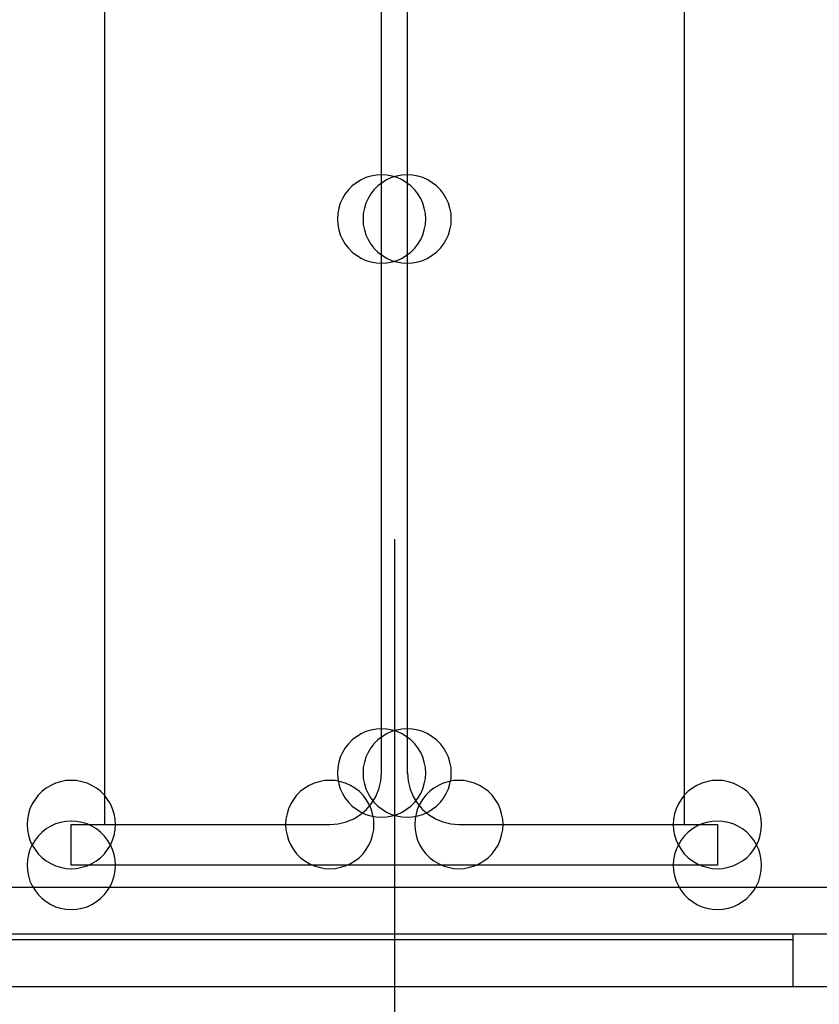
# Model space of a CAD drawing. Extents: x 7093 to 33496, y 263 to 30960.
# Drawn here: x 31334 to 31508, y 6055 to 6268 of the extents above; entities that cross this region are included whole.
import ezdxf

# ---------------------------------------------------------------- set-up
doc = ezdxf.new("R2010")
doc.units = 0
doc.header["$LTSCALE"] = 100
doc.header["$MEASUREMENT"] = 0
for name, color, linetype in [('_0-0_LN', 7, 'CONTINUOUS'), ('_0-1_LN', 7, 'CONTINUOUS'), ('_0-4_LN', 7, 'CONTINUOUS')]:
    doc.layers.add(name, color=color, linetype=linetype)

msp = doc.modelspace()

# ---------------------------------------------------------------- linework, layer by layer
at = {"layer": '_0-0_LN', "color": 7, "linetype": 'Continuous'}
for p, q in [((31409.32, 6233.88), (31408.28, 6233.39)), ((31410.42, 6234.19), (31409.32, 6233.88)), ((31411.57, 6234.43), (31410.42, 6234.19)), ((31412.73, 6234.49), (31411.57, 6234.43)), ((31413.89, 6234.43), (31412.73, 6234.49)), ((31414.87, 6233.88), (31413.83, 6233.39)), ((31415.05, 6234.19), (31413.89, 6234.43)), ((31415.96, 6234.19), (31414.87, 6233.88)), ((31416.15, 6233.88), (31415.05, 6234.19)), ((31417.12, 6234.43), (31415.96, 6234.19)), ((31417.18, 6233.39), (31416.15, 6233.88)), ((31418.28, 6234.49), (31417.12, 6234.43)), ((31419.44, 6234.43), (31418.28, 6234.49)), ((31420.6, 6234.19), (31419.44, 6234.43)), ((31421.69, 6233.88), (31420.6, 6234.19)), ((31422.73, 6233.39), (31421.69, 6233.88)), ((31406.39, 6232.11), (31405.54, 6231.26)), ((31407.31, 6232.79), (31406.39, 6232.11)), ((31408.28, 6233.39), (31407.31, 6232.79)), ((31411.94, 6232.11), (31411.09, 6231.26)), ((31412.85, 6232.79), (31411.94, 6232.11)), ((31413.83, 6233.39), (31412.85, 6232.79)), ((31418.16, 6232.79), (31417.18, 6233.39)), ((31419.07, 6232.11), (31418.16, 6232.79)), ((31419.93, 6231.26), (31419.07, 6232.11)), ((31423.71, 6232.79), (31422.73, 6233.39)), ((31424.62, 6232.11), (31423.71, 6232.79)), ((31425.47, 6231.26), (31424.62, 6232.11)), ((31404.26, 6229.37), (31403.77, 6228.33)), ((31404.87, 6230.35), (31404.26, 6229.37)), ((31405.54, 6231.26), (31404.87, 6230.35)), ((31409.81, 6229.37), (31409.32, 6228.33)), ((31410.42, 6230.35), (31409.81, 6229.37)), ((31411.09, 6231.26), (31410.42, 6230.35)), ((31420.6, 6230.35), (31419.93, 6231.26)), ((31421.21, 6229.37), (31420.6, 6230.35)), ((31421.69, 6228.33), (31421.21, 6229.37)), ((31426.14, 6230.35), (31425.47, 6231.26)), ((31426.75, 6229.37), (31426.14, 6230.35)), ((31427.24, 6228.33), (31426.75, 6229.37)), ((31403.47, 6227.24), (31403.22, 6226.08)), ((31403.77, 6228.33), (31403.47, 6227.24)), ((31409.01, 6227.24), (31408.77, 6226.08)), ((31409.32, 6228.33), (31409.01, 6227.24)), ((31422, 6227.24), (31421.69, 6228.33)), ((31422.24, 6226.08), (31422, 6227.24)), ((31427.55, 6227.24), (31427.24, 6228.33)), ((31427.79, 6226.08), (31427.55, 6227.24)), ((31403.22, 6226.08), (31403.16, 6224.92)), ((31403.16, 6224.92), (31403.22, 6223.76)), ((31408.77, 6226.08), (31408.71, 6224.92)), ((31408.71, 6224.92), (31408.77, 6223.76)), ((31422.3, 6224.92), (31422.24, 6226.08)), ((31422.24, 6223.76), (31422.3, 6224.92)), ((31427.85, 6224.92), (31427.79, 6226.08)), ((31427.79, 6223.76), (31427.85, 6224.92)), ((31403.22, 6223.76), (31403.47, 6222.6)), ((31408.77, 6223.76), (31409.01, 6222.6)), ((31422, 6222.6), (31422.24, 6223.76)), ((31427.55, 6222.6), (31427.79, 6223.76)), ((31403.47, 6222.6), (31403.77, 6221.51)), ((31403.77, 6221.51), (31404.26, 6220.47)), ((31409.01, 6222.6), (31409.32, 6221.51)), ((31409.32, 6221.51), (31409.81, 6220.47)), ((31421.21, 6220.47), (31421.69, 6221.51)), ((31421.69, 6221.51), (31422, 6222.6)), ((31426.75, 6220.47), (31427.24, 6221.51)), ((31427.24, 6221.51), (31427.55, 6222.6)), ((31404.26, 6220.47), (31404.87, 6219.5)), ((31404.87, 6219.5), (31405.54, 6218.58)), ((31405.54, 6218.58), (31406.39, 6217.73)), ((31409.81, 6220.47), (31410.42, 6219.5)), ((31410.42, 6219.5), (31411.09, 6218.58)), ((31411.09, 6218.58), (31411.94, 6217.73)), ((31419.07, 6217.73), (31419.93, 6218.58)), ((31419.93, 6218.58), (31420.6, 6219.5)), ((31420.6, 6219.5), (31421.21, 6220.47)), ((31424.62, 6217.73), (31425.47, 6218.58)), ((31425.47, 6218.58), (31426.14, 6219.5)), ((31426.14, 6219.5), (31426.75, 6220.47)), ((31406.39, 6217.73), (31407.31, 6217.06)), ((31407.31, 6217.06), (31408.28, 6216.45)), ((31408.28, 6216.45), (31409.32, 6215.96)), ((31411.94, 6217.73), (31412.85, 6217.06)), ((31412.85, 6217.06), (31413.83, 6216.45)), ((31413.83, 6216.45), (31414.87, 6215.96)), ((31416.15, 6215.96), (31417.18, 6216.45)), ((31417.18, 6216.45), (31418.16, 6217.06)), ((31418.16, 6217.06), (31419.07, 6217.73)), ((31421.69, 6215.96), (31422.73, 6216.45)), ((31422.73, 6216.45), (31423.71, 6217.06)), ((31423.71, 6217.06), (31424.62, 6217.73)), ((31409.32, 6215.96), (31410.42, 6215.66)), ((31410.42, 6215.66), (31411.57, 6215.41)), ((31411.57, 6215.41), (31412.73, 6215.35)), ((31412.73, 6215.35), (31413.89, 6215.41)), ((31413.89, 6215.41), (31415.05, 6215.66)), ((31414.87, 6215.96), (31415.96, 6215.66)), ((31415.05, 6215.66), (31416.15, 6215.96)), ((31415.96, 6215.66), (31417.12, 6215.41)), ((31417.12, 6215.41), (31418.28, 6215.35)), ((31418.28, 6215.35), (31419.44, 6215.41)), ((31419.44, 6215.41), (31420.6, 6215.66)), ((31420.6, 6215.66), (31421.69, 6215.96)), ((31410.42, 6114.16), (31409.32, 6113.85)), ((31411.57, 6114.4), (31410.42, 6114.16)), ((31412.73, 6114.46), (31411.57, 6114.4)), ((31413.89, 6114.4), (31412.73, 6114.46)), ((31415.05, 6114.16), (31413.89, 6114.4)), ((31415.96, 6114.16), (31414.87, 6113.85)), ((31416.15, 6113.85), (31415.05, 6114.16)), ((31417.12, 6114.4), (31415.96, 6114.16)), ((31418.28, 6114.46), (31417.12, 6114.4)), ((31419.44, 6114.4), (31418.28, 6114.46)), ((31420.6, 6114.16), (31419.44, 6114.4)), ((31421.69, 6113.85), (31420.6, 6114.16)), ((31406.39, 6112.08), (31405.54, 6111.23)), ((31407.31, 6112.75), (31406.39, 6112.08)), ((31408.28, 6113.36), (31407.31, 6112.75)), ((31409.32, 6113.85), (31408.28, 6113.36)), ((31411.94, 6112.08), (31411.09, 6111.23)), ((31412.85, 6112.75), (31411.94, 6112.08)), ((31413.83, 6113.36), (31412.85, 6112.75)), ((31414.87, 6113.85), (31413.83, 6113.36)), ((31417.18, 6113.36), (31416.15, 6113.85)), ((31418.16, 6112.75), (31417.18, 6113.36)), ((31419.07, 6112.08), (31418.16, 6112.75)), ((31419.93, 6111.23), (31419.07, 6112.08)), ((31422.73, 6113.36), (31421.69, 6113.85)), ((31423.71, 6112.75), (31422.73, 6113.36)), ((31424.62, 6112.08), (31423.71, 6112.75)), ((31425.47, 6111.23), (31424.62, 6112.08)), ((31404.87, 6110.32), (31404.26, 6109.34)), ((31405.54, 6111.23), (31404.87, 6110.32)), ((31410.42, 6110.32), (31409.81, 6109.34)), ((31411.09, 6111.23), (31410.42, 6110.32)), ((31420.6, 6110.32), (31419.93, 6111.23)), ((31421.21, 6109.34), (31420.6, 6110.32)), ((31426.14, 6110.32), (31425.47, 6111.23)), ((31426.75, 6109.34), (31426.14, 6110.32)), ((31403.77, 6108.3), (31403.47, 6107.21)), ((31404.26, 6109.34), (31403.77, 6108.3)), ((31409.32, 6108.3), (31409.01, 6107.21)), ((31409.81, 6109.34), (31409.32, 6108.3)), ((31421.69, 6108.3), (31421.21, 6109.34)), ((31422, 6107.21), (31421.69, 6108.3)), ((31427.24, 6108.3), (31426.75, 6109.34)), ((31427.55, 6107.21), (31427.24, 6108.3)), ((31403.22, 6106.05), (31403.16, 6104.89)), ((31403.47, 6107.21), (31403.22, 6106.05)), ((31408.77, 6106.05), (31408.71, 6104.89)), ((31409.01, 6107.21), (31408.77, 6106.05)), ((31422.24, 6106.05), (31422, 6107.21)), ((31422.3, 6104.89), (31422.24, 6106.05)), ((31427.79, 6106.05), (31427.55, 6107.21)), ((31427.85, 6104.89), (31427.79, 6106.05)), ((31345.49, 6103.3), (31344.33, 6103.24)), ((31346.65, 6103.24), (31345.49, 6103.3)), ((31401.52, 6103.3), (31400.36, 6103.24)), ((31402.67, 6103.24), (31401.52, 6103.3)), ((31403.16, 6104.89), (31403.22, 6103.73)), ((31403.22, 6103.73), (31403.47, 6102.57)), ((31408.71, 6104.89), (31408.77, 6103.73)), ((31408.77, 6103.73), (31409.01, 6102.57)), ((31422, 6102.57), (31422.24, 6103.73)), ((31422.24, 6103.73), (31422.3, 6104.89)), ((31427.55, 6102.57), (31427.79, 6103.73)), ((31427.79, 6103.73), (31427.85, 6104.89)), ((31429.5, 6103.3), (31428.34, 6103.24)), ((31430.65, 6103.24), (31429.5, 6103.3)), ((31485.52, 6103.3), (31484.36, 6103.24)), ((31486.68, 6103.24), (31485.52, 6103.3)), ((31340.07, 6101.6), (31339.15, 6100.93)), ((31341.04, 6102.21), (31340.07, 6101.6)), ((31342.08, 6102.7), (31341.04, 6102.21)), ((31343.18, 6103), (31342.08, 6102.7)), ((31344.33, 6103.24), (31343.18, 6103)), ((31347.81, 6103), (31346.65, 6103.24)), ((31348.91, 6102.7), (31347.81, 6103)), ((31349.94, 6102.21), (31348.91, 6102.7)), ((31350.92, 6101.6), (31349.94, 6102.21)), ((31351.83, 6100.93), (31350.92, 6101.6)), ((31396.09, 6101.6), (31395.18, 6100.93)), ((31397.07, 6102.21), (31396.09, 6101.6)), ((31398.1, 6102.7), (31397.07, 6102.21)), ((31399.2, 6103), (31398.1, 6102.7)), ((31400.36, 6103.24), (31399.2, 6103)), ((31403.83, 6103), (31402.67, 6103.24)), ((31403.47, 6102.57), (31403.77, 6101.48)), ((31403.77, 6101.48), (31404.26, 6100.44)), ((31404.93, 6102.7), (31403.83, 6103)), ((31405.97, 6102.21), (31404.93, 6102.7)), ((31406.94, 6101.6), (31405.97, 6102.21)), ((31407.86, 6100.93), (31406.94, 6101.6)), ((31409.01, 6102.57), (31409.32, 6101.48)), ((31409.32, 6101.48), (31409.81, 6100.44)), ((31421.21, 6100.44), (31421.69, 6101.48)), ((31421.69, 6101.48), (31422, 6102.57)), ((31424.07, 6101.6), (31423.16, 6100.93)), ((31425.05, 6102.21), (31424.07, 6101.6)), ((31426.08, 6102.7), (31425.05, 6102.21)), ((31427.18, 6103), (31426.08, 6102.7)), ((31426.75, 6100.44), (31427.24, 6101.48)), ((31428.34, 6103.24), (31427.18, 6103)), ((31427.24, 6101.48), (31427.55, 6102.57)), ((31431.81, 6103), (31430.65, 6103.24)), ((31432.91, 6102.7), (31431.81, 6103)), ((31433.95, 6102.21), (31432.91, 6102.7)), ((31434.92, 6101.6), (31433.95, 6102.21)), ((31435.84, 6100.93), (31434.92, 6101.6)), ((31480.09, 6101.6), (31479.18, 6100.93)), ((31481.07, 6102.21), (31480.09, 6101.6)), ((31482.11, 6102.7), (31481.07, 6102.21)), ((31483.2, 6103), (31482.11, 6102.7)), ((31484.36, 6103.24), (31483.2, 6103)), ((31487.84, 6103), (31486.68, 6103.24)), ((31488.93, 6102.7), (31487.84, 6103)), ((31489.97, 6102.21), (31488.93, 6102.7)), ((31490.94, 6101.6), (31489.97, 6102.21)), ((31491.86, 6100.93), (31490.94, 6101.6)), ((31337.63, 6099.16), (31337.02, 6098.18)), ((31338.3, 6100.07), (31337.63, 6099.16)), ((31339.15, 6100.93), (31338.3, 6100.07)), ((31352.69, 6100.07), (31351.83, 6100.93)), ((31353.36, 6099.16), (31352.69, 6100.07)), ((31353.97, 6098.18), (31353.36, 6099.16)), ((31393.65, 6099.16), (31393.04, 6098.18)), ((31394.32, 6100.07), (31393.65, 6099.16)), ((31395.18, 6100.93), (31394.32, 6100.07)), ((31404.26, 6100.44), (31404.87, 6099.46)), ((31404.87, 6099.46), (31405.54, 6098.55)), ((31408.71, 6100.07), (31407.86, 6100.93)), ((31409.38, 6099.16), (31408.71, 6100.07)), ((31409.99, 6098.18), (31409.38, 6099.16)), ((31409.81, 6100.44), (31410.42, 6099.46)), ((31410.42, 6099.46), (31411.09, 6098.55)), ((31419.93, 6098.55), (31420.6, 6099.46)), ((31420.6, 6099.46), (31421.21, 6100.44)), ((31421.63, 6099.16), (31421.02, 6098.18)), ((31422.3, 6100.07), (31421.63, 6099.16)), ((31423.16, 6100.93), (31422.3, 6100.07)), ((31425.47, 6098.55), (31426.14, 6099.46)), ((31426.14, 6099.46), (31426.75, 6100.44)), ((31436.69, 6100.07), (31435.84, 6100.93)), ((31437.36, 6099.16), (31436.69, 6100.07)), ((31437.97, 6098.18), (31437.36, 6099.16)), ((31477.66, 6099.16), (31477.05, 6098.18)), ((31478.33, 6100.07), (31477.66, 6099.16)), ((31479.18, 6100.93), (31478.33, 6100.07)), ((31492.71, 6100.07), (31491.86, 6100.93)), ((31493.38, 6099.16), (31492.71, 6100.07)), ((31493.99, 6098.18), (31493.38, 6099.16)), ((31336.53, 6097.15), (31336.23, 6096.05)), ((31337.02, 6098.18), (31336.53, 6097.15)), ((31354.45, 6097.15), (31353.97, 6098.18)), ((31354.76, 6096.05), (31354.45, 6097.15)), ((31392.55, 6097.15), (31392.25, 6096.05)), ((31393.04, 6098.18), (31392.55, 6097.15)), ((31405.54, 6098.55), (31406.39, 6097.7)), ((31406.39, 6097.7), (31407.31, 6097.03)), ((31407.31, 6097.03), (31408.28, 6096.42)), ((31410.48, 6097.15), (31409.99, 6098.18)), ((31410.78, 6096.05), (31410.48, 6097.15)), ((31411.09, 6098.55), (31411.94, 6097.7)), ((31411.94, 6097.7), (31412.85, 6097.03)), ((31412.85, 6097.03), (31413.83, 6096.42)), ((31417.18, 6096.42), (31418.16, 6097.03)), ((31418.16, 6097.03), (31419.07, 6097.7)), ((31419.07, 6097.7), (31419.93, 6098.55)), ((31420.54, 6097.15), (31420.23, 6096.05)), ((31421.02, 6098.18), (31420.54, 6097.15)), ((31422.73, 6096.42), (31423.71, 6097.03)), ((31423.71, 6097.03), (31424.62, 6097.7)), ((31424.62, 6097.7), (31425.47, 6098.55)), ((31438.46, 6097.15), (31437.97, 6098.18)), ((31438.76, 6096.05), (31438.46, 6097.15)), ((31476.56, 6097.15), (31476.25, 6096.05)), ((31477.05, 6098.18), (31476.56, 6097.15)), ((31494.48, 6097.15), (31493.99, 6098.18)), ((31494.79, 6096.05), (31494.48, 6097.15)), ((31335.98, 6094.89), (31335.92, 6093.73)), ((31336.23, 6096.05), (31335.98, 6094.89)), ((31355, 6094.89), (31354.76, 6096.05)), ((31355.06, 6093.73), (31355, 6094.89)), ((31392.01, 6094.89), (31391.94, 6093.73)), ((31392.25, 6096.05), (31392.01, 6094.89)), ((31408.28, 6096.42), (31409.32, 6095.93)), ((31409.32, 6095.93), (31410.42, 6095.62)), ((31410.42, 6095.62), (31411.57, 6095.38)), ((31411.03, 6094.89), (31410.78, 6096.05)), ((31411.09, 6093.73), (31411.03, 6094.89)), ((31411.57, 6095.38), (31412.73, 6095.32)), ((31412.73, 6095.32), (31413.89, 6095.38)), ((31413.83, 6096.42), (31414.87, 6095.93)), ((31413.89, 6095.38), (31415.05, 6095.62)), ((31414.87, 6095.93), (31415.96, 6095.62)), ((31415.05, 6095.62), (31416.15, 6095.93)), ((31415.96, 6095.62), (31417.12, 6095.38)), ((31416.15, 6095.93), (31417.18, 6096.42)), ((31417.12, 6095.38), (31418.28, 6095.32)), ((31418.28, 6095.32), (31419.44, 6095.38)), ((31419.44, 6095.38), (31420.6, 6095.62)), ((31419.99, 6094.89), (31419.93, 6093.73)), ((31420.23, 6096.05), (31419.99, 6094.89)), ((31420.6, 6095.62), (31421.69, 6095.93)), ((31421.69, 6095.93), (31422.73, 6096.42)), ((31439.01, 6094.89), (31438.76, 6096.05)), ((31439.07, 6093.73), (31439.01, 6094.89)), ((31476.01, 6094.89), (31475.95, 6093.73)), ((31476.25, 6096.05), (31476.01, 6094.89)), ((31495.03, 6094.89), (31494.79, 6096.05)), ((31495.09, 6093.73), (31495.03, 6094.89)), ((31335.92, 6093.73), (31335.98, 6092.58)), ((31340.07, 6092.76), (31339.15, 6092.09)), ((31341.04, 6093.37), (31340.07, 6092.76)), ((31342.08, 6093.86), (31341.04, 6093.37)), ((31343.18, 6094.16), (31342.08, 6093.86)), ((31344.33, 6094.4), (31343.18, 6094.16)), ((31345.49, 6094.47), (31344.33, 6094.4)), ((31346.65, 6094.4), (31345.49, 6094.47)), ((31347.81, 6094.16), (31346.65, 6094.4)), ((31348.91, 6093.86), (31347.81, 6094.16)), ((31349.94, 6093.37), (31348.91, 6093.86)), ((31350.92, 6092.76), (31349.94, 6093.37)), ((31351.83, 6092.09), (31350.92, 6092.76)), ((31355, 6092.58), (31355.06, 6093.73)), ((31391.94, 6093.73), (31392.01, 6092.58)), ((31411.03, 6092.58), (31411.09, 6093.73)), ((31419.93, 6093.73), (31419.99, 6092.58)), ((31439.01, 6092.58), (31439.07, 6093.73)), ((31475.95, 6093.73), (31476.01, 6092.58)), ((31480.09, 6092.76), (31479.18, 6092.09)), ((31481.07, 6093.37), (31480.09, 6092.76)), ((31482.11, 6093.86), (31481.07, 6093.37)), ((31483.2, 6094.16), (31482.11, 6093.86)), ((31484.36, 6094.4), (31483.2, 6094.16)), ((31485.52, 6094.47), (31484.36, 6094.4)), ((31486.68, 6094.4), (31485.52, 6094.47)), ((31487.84, 6094.16), (31486.68, 6094.4)), ((31488.93, 6093.86), (31487.84, 6094.16)), ((31489.97, 6093.37), (31488.93, 6093.86)), ((31490.94, 6092.76), (31489.97, 6093.37)), ((31491.86, 6092.09), (31490.94, 6092.76)), ((31495.03, 6092.58), (31495.09, 6093.73)), ((31335.98, 6092.58), (31336.23, 6091.42)), ((31336.23, 6091.42), (31336.53, 6090.32)), ((31338.3, 6091.23), (31337.63, 6090.32)), ((31339.15, 6092.09), (31338.3, 6091.23)), ((31352.69, 6091.23), (31351.83, 6092.09)), ((31353.36, 6090.32), (31352.69, 6091.23)), ((31354.45, 6090.32), (31354.76, 6091.42)), ((31354.76, 6091.42), (31355, 6092.58)), ((31392.01, 6092.58), (31392.25, 6091.42)), ((31392.25, 6091.42), (31392.55, 6090.32)), ((31410.48, 6090.32), (31410.78, 6091.42)), ((31410.78, 6091.42), (31411.03, 6092.58)), ((31419.99, 6092.58), (31420.23, 6091.42)), ((31420.23, 6091.42), (31420.54, 6090.32)), ((31438.46, 6090.32), (31438.76, 6091.42)), ((31438.76, 6091.42), (31439.01, 6092.58)), ((31476.01, 6092.58), (31476.25, 6091.42)), ((31476.25, 6091.42), (31476.56, 6090.32)), ((31478.33, 6091.23), (31477.66, 6090.32)), ((31479.18, 6092.09), (31478.33, 6091.23)), ((31492.71, 6091.23), (31491.86, 6092.09)), ((31493.38, 6090.32), (31492.71, 6091.23)), ((31494.48, 6090.32), (31494.79, 6091.42)), ((31494.79, 6091.42), (31495.03, 6092.58)), ((31336.53, 6090.32), (31337.02, 6089.28)), ((31337.02, 6089.34), (31336.53, 6088.31)), ((31337.63, 6090.32), (31337.02, 6089.34)), ((31337.02, 6089.28), (31337.63, 6088.31)), ((31353.97, 6089.34), (31353.36, 6090.32)), ((31353.36, 6088.31), (31353.97, 6089.28)), ((31353.97, 6089.28), (31354.45, 6090.32)), ((31354.45, 6088.31), (31353.97, 6089.34)), ((31392.55, 6090.32), (31393.04, 6089.28)), ((31393.04, 6089.28), (31393.65, 6088.31)), ((31409.38, 6088.31), (31409.99, 6089.28)), ((31409.99, 6089.28), (31410.48, 6090.32)), ((31420.54, 6090.32), (31421.02, 6089.28)), ((31421.02, 6089.28), (31421.63, 6088.31)), ((31437.36, 6088.31), (31437.97, 6089.28)), ((31437.97, 6089.28), (31438.46, 6090.32)), ((31476.56, 6090.32), (31477.05, 6089.28)), ((31477.05, 6089.34), (31476.56, 6088.31)), ((31477.66, 6090.32), (31477.05, 6089.34)), ((31477.05, 6089.28), (31477.66, 6088.31)), ((31493.99, 6089.34), (31493.38, 6090.32)), ((31493.38, 6088.31), (31493.99, 6089.28)), ((31493.99, 6089.28), (31494.48, 6090.32)), ((31494.48, 6088.31), (31493.99, 6089.34)), ((31336.23, 6087.21), (31335.98, 6086.05)), ((31336.53, 6088.31), (31336.23, 6087.21)), ((31337.63, 6088.31), (31338.3, 6087.39)), ((31338.3, 6087.39), (31339.15, 6086.54)), ((31339.15, 6086.54), (31340.07, 6085.87)), ((31350.92, 6085.87), (31351.83, 6086.54)), ((31351.83, 6086.54), (31352.69, 6087.39)), ((31352.69, 6087.39), (31353.36, 6088.31)), ((31354.76, 6087.21), (31354.45, 6088.31)), ((31355, 6086.05), (31354.76, 6087.21)), ((31393.65, 6088.31), (31394.32, 6087.39)), ((31394.32, 6087.39), (31395.18, 6086.54)), ((31395.18, 6086.54), (31396.09, 6085.87)), ((31406.94, 6085.87), (31407.86, 6086.54)), ((31407.86, 6086.54), (31408.71, 6087.39)), ((31408.71, 6087.39), (31409.38, 6088.31)), ((31421.63, 6088.31), (31422.3, 6087.39)), ((31422.3, 6087.39), (31423.16, 6086.54)), ((31423.16, 6086.54), (31424.07, 6085.87)), ((31434.92, 6085.87), (31435.84, 6086.54)), ((31435.84, 6086.54), (31436.69, 6087.39)), ((31436.69, 6087.39), (31437.36, 6088.31)), ((31476.25, 6087.21), (31476.01, 6086.05)), ((31476.56, 6088.31), (31476.25, 6087.21)), ((31477.66, 6088.31), (31478.33, 6087.39)), ((31478.33, 6087.39), (31479.18, 6086.54)), ((31479.18, 6086.54), (31480.09, 6085.87)), ((31490.94, 6085.87), (31491.86, 6086.54)), ((31491.86, 6086.54), (31492.71, 6087.39)), ((31492.71, 6087.39), (31493.38, 6088.31)), ((31494.79, 6087.21), (31494.48, 6088.31)), ((31495.03, 6086.05), (31494.79, 6087.21)), ((31335.98, 6086.05), (31335.92, 6084.89)), ((31335.92, 6084.89), (31335.98, 6083.74)), ((31340.07, 6085.87), (31341.04, 6085.26)), ((31341.04, 6085.26), (31342.08, 6084.77)), ((31342.08, 6084.77), (31343.18, 6084.47)), ((31343.18, 6084.47), (31344.33, 6084.22)), ((31344.33, 6084.22), (31345.49, 6084.16)), ((31345.49, 6084.16), (31346.65, 6084.22)), ((31346.65, 6084.22), (31347.81, 6084.47)), ((31347.81, 6084.47), (31348.91, 6084.77)), ((31348.91, 6084.77), (31349.94, 6085.26)), ((31349.94, 6085.26), (31350.92, 6085.87)), ((31355.06, 6084.89), (31355, 6086.05)), ((31355, 6083.74), (31355.06, 6084.89)), ((31396.09, 6085.87), (31397.07, 6085.26)), ((31397.07, 6085.26), (31398.1, 6084.77)), ((31398.1, 6084.77), (31399.2, 6084.47)), ((31399.2, 6084.47), (31400.36, 6084.22)), ((31400.36, 6084.22), (31401.52, 6084.16)), ((31401.52, 6084.16), (31402.67, 6084.22)), ((31402.67, 6084.22), (31403.83, 6084.47)), ((31403.83, 6084.47), (31404.93, 6084.77)), ((31404.93, 6084.77), (31405.97, 6085.26)), ((31405.97, 6085.26), (31406.94, 6085.87)), ((31424.07, 6085.87), (31425.05, 6085.26)), ((31425.05, 6085.26), (31426.08, 6084.77)), ((31426.08, 6084.77), (31427.18, 6084.47)), ((31427.18, 6084.47), (31428.34, 6084.22)), ((31428.34, 6084.22), (31429.5, 6084.16)), ((31429.5, 6084.16), (31430.65, 6084.22)), ((31430.65, 6084.22), (31431.81, 6084.47)), ((31431.81, 6084.47), (31432.91, 6084.77)), ((31432.91, 6084.77), (31433.95, 6085.26)), ((31433.95, 6085.26), (31434.92, 6085.87)), ((31476.01, 6086.05), (31475.95, 6084.89)), ((31475.95, 6084.89), (31476.01, 6083.74)), ((31480.09, 6085.87), (31481.07, 6085.26)), ((31481.07, 6085.26), (31482.11, 6084.77)), ((31482.11, 6084.77), (31483.2, 6084.47)), ((31483.2, 6084.47), (31484.36, 6084.22)), ((31484.36, 6084.22), (31485.52, 6084.16)), ((31485.52, 6084.16), (31486.68, 6084.22)), ((31486.68, 6084.22), (31487.84, 6084.47)), ((31487.84, 6084.47), (31488.93, 6084.77)), ((31488.93, 6084.77), (31489.97, 6085.26)), ((31489.97, 6085.26), (31490.94, 6085.87)), ((31495.09, 6084.89), (31495.03, 6086.05)), ((31495.03, 6083.74), (31495.09, 6084.89)), ((31335.98, 6083.74), (31336.23, 6082.58)), ((31336.23, 6082.58), (31336.53, 6081.48)), ((31354.45, 6081.48), (31354.76, 6082.58)), ((31354.76, 6082.58), (31355, 6083.74)), ((31476.01, 6083.74), (31476.25, 6082.58)), ((31476.25, 6082.58), (31476.56, 6081.48)), ((31494.48, 6081.48), (31494.79, 6082.58)), ((31494.79, 6082.58), (31495.03, 6083.74)), ((31336.53, 6081.48), (31337.02, 6080.44)), ((31337.02, 6080.44), (31337.63, 6079.47)), ((31353.36, 6079.47), (31353.97, 6080.44)), ((31353.97, 6080.44), (31354.45, 6081.48)), ((31476.56, 6081.48), (31477.05, 6080.44)), ((31477.05, 6080.44), (31477.66, 6079.47)), ((31493.38, 6079.47), (31493.99, 6080.44)), ((31493.99, 6080.44), (31494.48, 6081.48)), ((31337.63, 6079.47), (31338.3, 6078.55)), ((31338.3, 6078.55), (31339.15, 6077.7)), ((31339.15, 6077.7), (31340.07, 6077.03)), ((31350.92, 6077.03), (31351.83, 6077.7)), ((31351.83, 6077.7), (31352.69, 6078.55)), ((31352.69, 6078.55), (31353.36, 6079.47)), ((31477.66, 6079.47), (31478.33, 6078.55)), ((31478.33, 6078.55), (31479.18, 6077.7)), ((31479.18, 6077.7), (31480.09, 6077.03)), ((31490.94, 6077.03), (31491.86, 6077.7)), ((31491.86, 6077.7), (31492.71, 6078.55)), ((31492.71, 6078.55), (31493.38, 6079.47)), ((31340.07, 6077.03), (31341.04, 6076.42)), ((31341.04, 6076.42), (31342.08, 6075.93)), ((31342.08, 6075.93), (31343.18, 6075.63)), ((31343.18, 6075.63), (31344.33, 6075.38)), ((31346.65, 6075.38), (31347.81, 6075.63)), ((31347.81, 6075.63), (31348.91, 6075.93)), ((31348.91, 6075.93), (31349.94, 6076.42)), ((31349.94, 6076.42), (31350.92, 6077.03)), ((31480.09, 6077.03), (31481.07, 6076.42)), ((31481.07, 6076.42), (31482.11, 6075.93)), ((31482.11, 6075.93), (31483.2, 6075.63)), ((31483.2, 6075.63), (31484.36, 6075.38)), ((31486.68, 6075.38), (31487.84, 6075.63)), ((31487.84, 6075.63), (31488.93, 6075.93)), ((31488.93, 6075.93), (31489.97, 6076.42)), ((31489.97, 6076.42), (31490.94, 6077.03)), ((31344.33, 6075.38), (31345.49, 6075.32)), ((31345.49, 6075.32), (31346.65, 6075.38)), ((31484.36, 6075.38), (31485.52, 6075.32)), ((31485.52, 6075.32), (31486.68, 6075.38))]:
    msp.add_line(p, q, dxfattribs=at)
at = {"layer": '_0-1_LN', "color": 7, "linetype": 'Continuous'}
for p, q in [((31352.69, 6356.11), (31352.69, 6093.73)), ((31478.33, 6356.11), (31478.33, 6093.73)), ((31412.73, 6224.92), (31412.73, 6344.89)), ((31418.28, 6344.89), (31418.28, 6224.92)), ((31412.73, 6104.89), (31412.73, 6224.92)), ((31418.28, 6224.92), (31418.28, 6104.89)), ((31415.54, 6155.55), (31415.54, 5923.35)), ((31345.49, 6084.89), (31345.49, 6093.73)), ((31345.49, 6093.73), (31401.52, 6093.73)), ((31429.5, 6093.73), (31485.52, 6093.73)), ((31485.52, 6093.73), (31485.52, 6084.89)), ((31485.52, 6084.89), (31345.49, 6084.89)), ((31564.52, 6080.08), (31202.17, 6080.08)), ((31564.52, 6069.96), (31202.17, 6069.96)), ((31501.86, 6069.96), (31501.86, 6068.74)), ((31415.54, 6068.74), (31329.16, 6068.74)), ((31501.86, 6068.74), (31415.54, 6068.74)), ((31501.86, 6068.74), (31501.86, 6058.56)), ((31573.97, 6058.56), (31257.04, 6058.56))]:
    msp.add_line(p, q, dxfattribs=at)
at = {"layer": '_0-4_LN', "color": 7, "linetype": 'Continuous'}
for p, q in [((31412.59, 6103.11), (31412.73, 6104.92)), ((31418.34, 6104.92), (31418.49, 6103.11)), ((31411.48, 6099.78), (31412.16, 6101.38)), ((31412.16, 6101.38), (31412.59, 6103.11)), ((31418.49, 6103.11), (31418.91, 6101.38)), ((31418.91, 6101.38), (31419.59, 6099.78)), ((31410.57, 6098.31), (31411.48, 6099.78)), ((31419.59, 6099.78), (31420.5, 6098.31)), ((31408.15, 6095.89), (31409.46, 6097.01)), ((31409.46, 6097.01), (31410.57, 6098.31)), ((31420.5, 6098.31), (31421.62, 6097.01)), ((31421.62, 6097.01), (31422.92, 6095.89)), ((31405.08, 6094.3), (31406.69, 6094.98)), ((31406.69, 6094.98), (31408.15, 6095.89)), ((31422.92, 6095.89), (31424.39, 6094.98)), ((31424.39, 6094.98), (31425.99, 6094.3)), ((31401.55, 6093.73), (31403.36, 6093.88)), ((31403.36, 6093.88), (31405.08, 6094.3)), ((31425.99, 6094.3), (31427.71, 6093.88)), ((31427.71, 6093.88), (31429.53, 6093.73))]:
    msp.add_line(p, q, dxfattribs=at)

doc.saveas('drawing.dxf')
